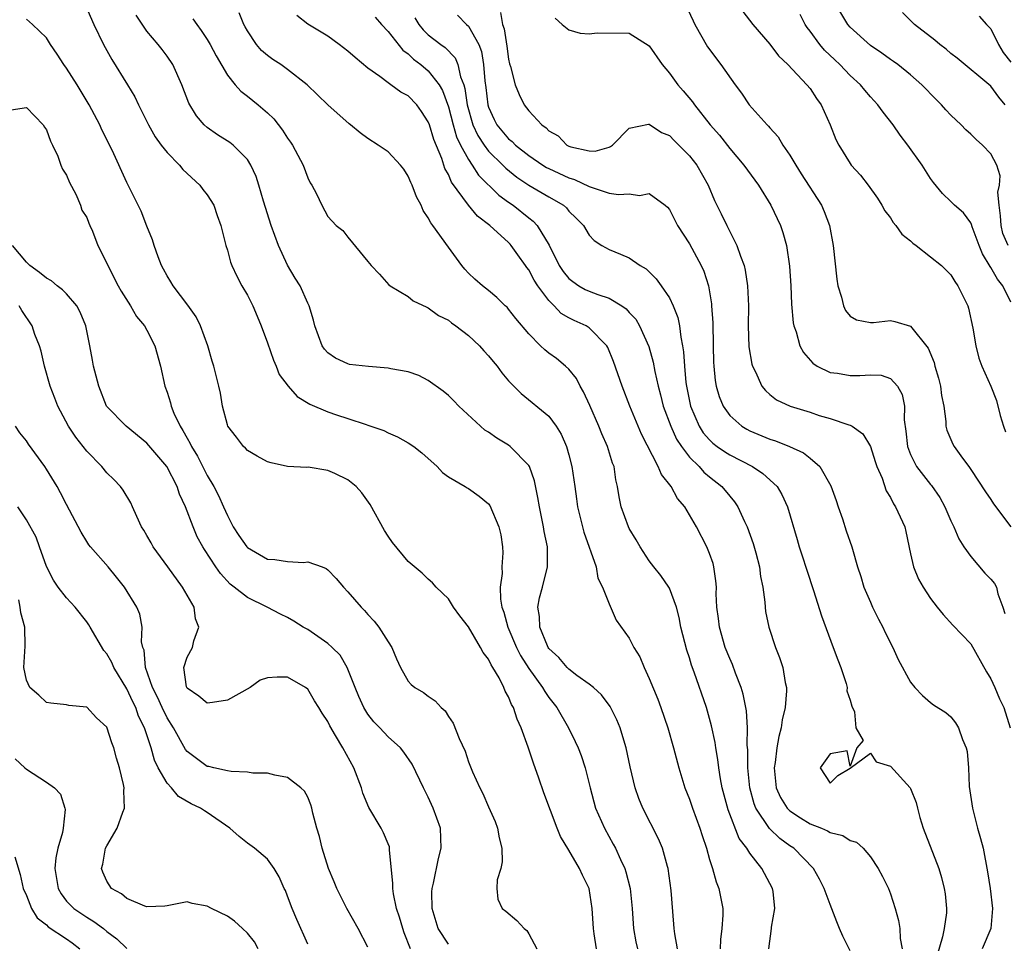
# Model space of a CAD drawing. Units: inches. Extents: x 2514000 to 2516541, y 1527000 to 1530000.
# Drawn here: x 2515288 to 2515386, y 1527472 to 1527563 of the extents above; entities that cross this region are included whole.
import ezdxf

# ---------------------------------------------------------------- set-up
doc = ezdxf.new("R2010")
doc.units = ezdxf.units.IN
doc.header["$MEASUREMENT"] = 0
doc.layers.add('LD25141527_2ft', color=40, linetype='Continuous')

msp = doc.modelspace()

# ---------------------------------------------------------------- linework, layer by layer
at = {"layer": 'LD25141527_2ft'}
for points, elevation in [([(2515294.875, 1527564.875), (2515295.723, 1527563), (2515296.667, 1527561), (2515297.508, 1527559.508), (2515299.056, 1527557), (2515299.784, 1527555.784), (2515300.145, 1527555), (2515301.141, 1527553), (2515301.82, 1527551.82), (2515302.413, 1527551), (2515303, 1527550.242), (2515304.223, 1527549), (2515304.568, 1527548.568), (2515306.265, 1527547), (2515306.571, 1527546.571), (2515307, 1527546.028), (2515307.643, 1527545), (2515307.985, 1527543.985), (2515308.366, 1527543), (2515308.854, 1527541), (2515309, 1527540.539), (2515309.325, 1527539.325), (2515309.451, 1527539), (2515309.95, 1527537.95), (2515310.438, 1527537), (2515311, 1527536.053), (2515311.523, 1527535), (2515311.977, 1527533.977), (2515312.373, 1527533), (2515313, 1527531.318), (2515313.581, 1527529.581), (2515313.849, 1527529), (2515314.171, 1527528.171), (2515315.062, 1527527), (2515315.959, 1527525.959), (2515317.215, 1527525.215), (2515319, 1527524.432), (2515319.865, 1527524.134), (2515321, 1527523.787), (2515322.83, 1527523.17), (2515323, 1527523.13), (2515324.575, 1527522.575), (2515325, 1527522.358), (2515325.953, 1527521.953), (2515327, 1527521.369), (2515327.556, 1527521), (2515328.359, 1527520.359), (2515329.901, 1527519), (2515330.406, 1527518.406), (2515331, 1527517.962), (2515332.658, 1527517), (2515332.866, 1527516.866), (2515333, 1527516.807), (2515334.051, 1527516.05), (2515335, 1527515.286), (2515335.121, 1527515.121), (2515336.015, 1527513), (2515336.209, 1527512.209), (2515336.401, 1527511), (2515336.423, 1527510.423), (2515336.323, 1527509), (2515336.342, 1527508.341), (2515336.158, 1527507), (2515336.196, 1527505.805), (2515336.335, 1527505), (2515336.513, 1527504.513), (2515336.934, 1527503), (2515337.787, 1527501), (2515338.185, 1527500.185), (2515339, 1527498.909), (2515340.377, 1527497), (2515340.592, 1527496.592), (2515341, 1527496.022), (2515341.808, 1527495), (2515342.95, 1527493), (2515343.624, 1527491.624), (2515343.908, 1527491), (2515344.222, 1527490.222), (2515344.611, 1527489), (2515345.1, 1527487), (2515345.658, 1527485), (2515346.534, 1527483), (2515347.417, 1527481.417), (2515347.624, 1527481), (2515348.134, 1527479.866), (2515348.553, 1527479), (2515348.665, 1527478.665), (2515349.094, 1527477), (2515349.284, 1527475), (2515349.422, 1527473), (2515349.673, 1527471.673), (2515349.813, 1527471)], 7792), ([(2515354.591, 1527565), (2515355.357, 1527563.357), (2515355.54, 1527563), (2515356.789, 1527560.789), (2515358.103, 1527559), (2515359.539, 1527557), (2515360.166, 1527556.166), (2515360.933, 1527555), (2515362.726, 1527553), (2515362.864, 1527552.864), (2515363, 1527552.696), (2515363.82, 1527551.82), (2515364.301, 1527551), (2515365, 1527549.974), (2515365.569, 1527549), (2515366.119, 1527548.12), (2515368.123, 1527545), (2515368.398, 1527544.398), (2515368.931, 1527543), (2515369.312, 1527541), (2515369.659, 1527537.659), (2515369.775, 1527537), (2515370.135, 1527535.865), (2515370.332, 1527535), (2515370.539, 1527534.539), (2515371, 1527533.965), (2515371.614, 1527533.614), (2515373, 1527533.327), (2515373.329, 1527533.329), (2515375, 1527533.522), (2515375.432, 1527533.433), (2515377, 1527532.957), (2515378.765, 1527530.765), (2515379.34, 1527529.34), (2515379.414, 1527529), (2515379.78, 1527527.78), (2515379.987, 1527527), (2515380.082, 1527526.082), (2515380.304, 1527525), (2515380.523, 1527523.477), (2515380.517, 1527523), (2515380.615, 1527522.615), (2515381, 1527521.674), (2515381.215, 1527521.215), (2515381.33, 1527521), (2515382.179, 1527519.821), (2515382.802, 1527519), (2515383, 1527518.716), (2515384.478, 1527516.478), (2515385, 1527515.725), (2515385.27, 1527515.27), (2515387, 1527513.004)], 7812), ([(2515360.295, 1527564.295), (2515361.309, 1527563), (2515363, 1527561.053), (2515363.867, 1527559.867), (2515364.793, 1527559), (2515366.695, 1527557), (2515367, 1527556.62), (2515367.63, 1527555.63), (2515368.108, 1527555), (2515369.006, 1527553), (2515369.562, 1527551.562), (2515369.85, 1527551), (2515371, 1527549.146), (2515371.107, 1527549), (2515372.013, 1527548.013), (2515372.781, 1527547), (2515373.702, 1527545.702), (2515374.159, 1527545), (2515374.452, 1527544.452), (2515375, 1527543.744), (2515375.288, 1527543.288), (2515375.534, 1527543), (2515376.13, 1527542.13), (2515377, 1527541.457), (2515377.231, 1527541.23), (2515377.555, 1527541), (2515379, 1527539.887), (2515380.089, 1527539), (2515381, 1527538.085), (2515381.414, 1527537.414), (2515381.707, 1527537), (2515382.698, 1527535), (2515382.774, 1527534.773), (2515383.214, 1527532.786), (2515383.485, 1527531), (2515383.794, 1527529.793), (2515384.101, 1527529), (2515385, 1527526.993), (2515385.554, 1527525.554), (2515385.919, 1527524.081), (2515386.241, 1527523), (2515386.437, 1527522.437)], 7814), ([(2515386.72, 1527541), (2515386.204, 1527542.205), (2515386.008, 1527543), (2515385.949, 1527543.949), (2515385.822, 1527545), (2515385.705, 1527546.295), (2515385.845, 1527547), (2515385.935, 1527547.935), (2515385.597, 1527549), (2515385, 1527550.107), (2515384.173, 1527551), (2515383.54, 1527551.54), (2515383, 1527552.07), (2515382.51, 1527552.51), (2515382.041, 1527553), (2515381, 1527553.986), (2515380.506, 1527554.506), (2515380.098, 1527555), (2515379.542, 1527555.542), (2515378.136, 1527557), (2515377, 1527557.973), (2515375.737, 1527559), (2515375.316, 1527559.316), (2515375, 1527559.518), (2515374.148, 1527560.148), (2515373, 1527560.913), (2515371, 1527562.715), (2515370.747, 1527563), (2515369.577, 1527565)], 7818), ([(2515345.735, 1527471), (2515345.527, 1527472.473), (2515345.434, 1527473), (2515345.324, 1527475), (2515345.005, 1527477), (2515344.336, 1527478.336), (2515344.038, 1527479), (2515343, 1527480.823), (2515342.158, 1527482.158), (2515341.825, 1527483), (2515340.509, 1527486.509), (2515340.014, 1527487.986), (2515339.461, 1527489.461), (2515338.949, 1527491.05), (2515338.257, 1527493), (2515337.857, 1527493.857), (2515337.491, 1527495), (2515337.297, 1527495.297), (2515337, 1527496.059), (2515336.648, 1527496.648), (2515336.526, 1527497), (2515336.052, 1527497.948), (2515335.428, 1527499), (2515335.256, 1527499.256), (2515335, 1527499.835), (2515334.472, 1527500.472), (2515334.191, 1527501), (2515333, 1527503.055), (2515332.127, 1527504.127), (2515331.51, 1527505), (2515331, 1527505.82), (2515329.783, 1527507), (2515329.43, 1527507.43), (2515329, 1527507.798), (2515328.399, 1527508.399), (2515327, 1527509.544), (2515325.438, 1527511.438), (2515325, 1527512.055), (2515324.64, 1527512.64), (2515323.222, 1527515.222), (2515322.383, 1527516.383), (2515321.827, 1527517), (2515321, 1527517.663), (2515319.7, 1527518.3), (2515319, 1527518.602), (2515317.059, 1527518.941), (2515316.913, 1527518.913), (2515315, 1527519.005), (2515313.368, 1527519.369), (2515313, 1527519.48), (2515311.966, 1527520.034), (2515311, 1527520.589), (2515310.814, 1527520.814), (2515310.608, 1527521), (2515309.912, 1527521.912), (2515309.051, 1527523), (2515309, 1527523.134), (2515308.522, 1527525), (2515308.305, 1527526.305), (2515308.157, 1527527), (2515307.669, 1527529), (2515307.5, 1527529.5), (2515307.047, 1527531), (2515306.321, 1527533), (2515305.885, 1527533.885), (2515305.072, 1527535.072), (2515303.594, 1527537), (2515303.385, 1527537.384), (2515303, 1527537.992), (2515302.657, 1527538.657), (2515302.46, 1527539), (2515302.114, 1527539.886), (2515301.728, 1527541), (2515301.561, 1527541.561), (2515301, 1527542.91), (2515300.417, 1527544.417), (2515299, 1527547.285), (2515297.52, 1527550.48), (2515296.515, 1527552.516), (2515296.302, 1527553), (2515295.258, 1527555), (2515294.044, 1527557), (2515293, 1527558.652), (2515292.74, 1527559), (2515292.051, 1527560.051), (2515291.401, 1527561), (2515291, 1527561.657), (2515289.623, 1527563), (2515289, 1527563.533)], 7790), ([(2515353.817, 1527471), (2515353.533, 1527472.467), (2515353.475, 1527473), (2515353.452, 1527473.452), (2515353.19, 1527476.81), (2515352.877, 1527479), (2515352.811, 1527479.189), (2515352.308, 1527481), (2515351.923, 1527481.923), (2515350.343, 1527485), (2515349.953, 1527485.953), (2515349.576, 1527487), (2515349.101, 1527489.101), (2515348.708, 1527491), (2515348.558, 1527491.442), (2515348.091, 1527493), (2515347.783, 1527493.783), (2515347.098, 1527495.098), (2515346.257, 1527496.257), (2515345.429, 1527497), (2515345, 1527497.347), (2515343.787, 1527498.213), (2515343, 1527498.814), (2515342.816, 1527499), (2515341.987, 1527499.987), (2515341, 1527500.892), (2515340.927, 1527501), (2515340.866, 1527501.134), (2515340.091, 1527503), (2515340.066, 1527504.066), (2515339.907, 1527505), (2515340.062, 1527505.938), (2515340.368, 1527507), (2515340.87, 1527509), (2515340.858, 1527511), (2515340.543, 1527512.543), (2515340.482, 1527513), (2515340.067, 1527515), (2515339.911, 1527515.911), (2515339.565, 1527517.565), (2515339.059, 1527519), (2515339, 1527519.101), (2515337.15, 1527521), (2515337, 1527521.108), (2515335.815, 1527521.815), (2515335, 1527522.404), (2515334.629, 1527522.629), (2515334.199, 1527523), (2515332.054, 1527525), (2515331.541, 1527525.541), (2515331, 1527526.055), (2515330.488, 1527526.488), (2515329, 1527527.551), (2515328.052, 1527528.052), (2515327, 1527528.422), (2515325.272, 1527528.729), (2515325, 1527528.8), (2515323.061, 1527528.939), (2515321.16, 1527529.16), (2515321, 1527529.214), (2515319.772, 1527529.772), (2515319, 1527530.326), (2515318.687, 1527530.687), (2515318.446, 1527531), (2515317.711, 1527533), (2515317.571, 1527533.571), (2515317.146, 1527535), (2515317, 1527535.264), (2515316.245, 1527537), (2515315.74, 1527537.741), (2515315, 1527539.025), (2515314.077, 1527541), (2515313.351, 1527543), (2515312.604, 1527545.396), (2515312.146, 1527547), (2515311.87, 1527547.87), (2515311.351, 1527549), (2515311, 1527549.555), (2515309.564, 1527551), (2515309.241, 1527551.241), (2515308.024, 1527552.024), (2515307, 1527552.737), (2515306.709, 1527553), (2515305.916, 1527553.916), (2515305.158, 1527555.157), (2515304.457, 1527557), (2515303.566, 1527559), (2515303, 1527559.855), (2515302.509, 1527560.509), (2515302.125, 1527561), (2515301, 1527562.332), (2515299.941, 1527563.941)], 7794), ([(2515305.558, 1527563.559), (2515305.95, 1527563), (2515306.411, 1527562.412), (2515307, 1527561.495), (2515307.296, 1527561), (2515307.876, 1527559.876), (2515309, 1527557.968), (2515309.786, 1527557), (2515310.349, 1527556.349), (2515311, 1527555.858), (2515312.065, 1527555), (2515313, 1527554.213), (2515313.62, 1527553.62), (2515314.482, 1527552.482), (2515315, 1527551.668), (2515315.286, 1527551.287), (2515315.472, 1527551), (2515316.535, 1527549), (2515317, 1527547.742), (2515317.251, 1527547.251), (2515317.42, 1527547), (2515317.869, 1527546.131), (2515318.405, 1527545), (2515319, 1527543.879), (2515319.839, 1527543), (2515320.493, 1527542.493), (2515321, 1527541.814), (2515323, 1527539.414), (2515323.32, 1527539), (2515324.158, 1527538.159), (2515325.086, 1527537.086), (2515325.206, 1527537), (2515327, 1527535.913), (2515327.483, 1527535.483), (2515328.844, 1527534.844), (2515329, 1527534.806), (2515330.029, 1527534.029), (2515331, 1527533.552), (2515331.311, 1527533.311), (2515331.757, 1527533), (2515333, 1527532.028), (2515334.113, 1527531), (2515334.523, 1527530.522), (2515335, 1527530.015), (2515335.449, 1527529.449), (2515335.844, 1527529), (2515336.325, 1527528.325), (2515337, 1527527.542), (2515337.527, 1527527), (2515338.258, 1527526.258), (2515341, 1527524.012), (2515341.738, 1527523), (2515342.231, 1527522.231), (2515342.774, 1527521), (2515343, 1527520.178), (2515343.297, 1527519), (2515343.571, 1527517), (2515343.767, 1527515.767), (2515343.857, 1527515), (2515344.475, 1527512.475), (2515345.698, 1527509), (2515345.869, 1527507.87), (2515346.329, 1527507), (2515347, 1527505.327), (2515347.716, 1527503.716), (2515349, 1527501.922), (2515349.474, 1527501), (2515350.046, 1527500.046), (2515350.474, 1527499), (2515351, 1527497.902), (2515351.837, 1527495.837), (2515352.152, 1527495), (2515352.842, 1527493), (2515353.409, 1527491), (2515353.926, 1527489), (2515354.55, 1527487), (2515355, 1527485.892), (2515355.297, 1527485), (2515356.031, 1527483), (2515356.258, 1527482.258), (2515356.692, 1527481), (2515357, 1527479.884), (2515357.277, 1527479), (2515357.644, 1527477.644), (2515357.923, 1527477), (2515358.333, 1527475), (2515358.334, 1527474.334), (2515358.211, 1527473), (2515358.073, 1527471.927), (2515358.058, 1527471)], 7796), ([(2515362.899, 1527471), (2515363.16, 1527473), (2515363.162, 1527473.162), (2515363.5, 1527475), (2515363.316, 1527476.684), (2515363.262, 1527477), (2515362.209, 1527479), (2515361, 1527480.509), (2515360.691, 1527481), (2515359.956, 1527481.955), (2515358.839, 1527484.839), (2515358.267, 1527487), (2515358.089, 1527487.91), (2515357.908, 1527489), (2515357.819, 1527489.819), (2515357.605, 1527491), (2515357.542, 1527491.542), (2515357.197, 1527493.197), (2515357, 1527493.927), (2515356.683, 1527495), (2515355.471, 1527498.529), (2515355.212, 1527499.212), (2515355, 1527499.942), (2515354.729, 1527500.729), (2515354.151, 1527503), (2515353.977, 1527503.977), (2515353.699, 1527505), (2515353, 1527506.881), (2515352.933, 1527507), (2515352.136, 1527508.136), (2515351.456, 1527509), (2515351, 1527509.622), (2515350.086, 1527511), (2515349.7, 1527511.7), (2515349, 1527512.824), (2515348.913, 1527513), (2515348.214, 1527515), (2515347.984, 1527515.984), (2515347.848, 1527517), (2515347.673, 1527517.672), (2515347.486, 1527519), (2515347.348, 1527519.348), (2515346.83, 1527521), (2515346.265, 1527522.265), (2515345.979, 1527523), (2515345.072, 1527525.072), (2515344.447, 1527526.447), (2515344.112, 1527527), (2515343.745, 1527527.746), (2515343, 1527528.683), (2515342.674, 1527529), (2515341.76, 1527529.76), (2515341, 1527530.297), (2515340.599, 1527530.6), (2515340.184, 1527531), (2515339, 1527532.198), (2515337.724, 1527533.724), (2515337, 1527534.675), (2515336.846, 1527534.846), (2515336.662, 1527535), (2515335.821, 1527535.821), (2515335, 1527536.535), (2515334.394, 1527537), (2515333.646, 1527537.646), (2515333, 1527538.25), (2515332.644, 1527538.644), (2515332.352, 1527539), (2515331, 1527540.82), (2515329.454, 1527543), (2515329.25, 1527543.25), (2515329, 1527543.751), (2515328.494, 1527544.494), (2515328.279, 1527545), (2515327.832, 1527545.832), (2515327.395, 1527547), (2515327.268, 1527547.268), (2515327, 1527547.915), (2515326.583, 1527548.582), (2515326.24, 1527549), (2515325, 1527550.322), (2515324.01, 1527551), (2515323, 1527551.66), (2515322.215, 1527552.215), (2515321.269, 1527553), (2515321.111, 1527553.111), (2515319.004, 1527555.004), (2515316.943, 1527557), (2515315, 1527558.51), (2515314.325, 1527559), (2515313.529, 1527559.529), (2515313, 1527559.914), (2515312.415, 1527560.415), (2515311.918, 1527561), (2515311, 1527562.354), (2515310.77, 1527562.77), (2515310.643, 1527563), (2515310.164, 1527564.164)], 7798), ([(2515371, 1527470.791), (2515370.256, 1527472.256), (2515369.935, 1527473), (2515369.662, 1527473.662), (2515369, 1527475.387), (2515368.407, 1527477), (2515367.94, 1527477.94), (2515367.359, 1527479), (2515365.387, 1527481), (2515365, 1527481.254), (2515363.988, 1527481.988), (2515362.97, 1527482.97), (2515361.598, 1527485), (2515361.423, 1527485.423), (2515360.998, 1527487), (2515360.79, 1527489), (2515360.79, 1527490.79), (2515360.743, 1527491.257), (2515360.778, 1527493), (2515360.674, 1527494.674), (2515360.336, 1527496.336), (2515360.129, 1527497), (2515359.588, 1527498.413), (2515359.282, 1527499.282), (2515359, 1527499.896), (2515358.567, 1527501), (2515357.971, 1527503), (2515357.877, 1527503.877), (2515357.731, 1527505), (2515357.67, 1527506.33), (2515357.674, 1527507), (2515357.634, 1527507.634), (2515357.426, 1527509), (2515357.34, 1527509.34), (2515357, 1527510.354), (2515356.74, 1527511), (2515355.689, 1527513), (2515355, 1527514.202), (2515354.522, 1527515), (2515353.813, 1527515.813), (2515353.169, 1527517), (2515352.198, 1527518.199), (2515351.88, 1527519), (2515350.225, 1527522.225), (2515349.049, 1527525), (2515348.282, 1527527), (2515347.436, 1527529.436), (2515346.858, 1527530.858), (2515346.765, 1527531), (2515345, 1527532.812), (2515344.703, 1527533), (2515343.524, 1527533.524), (2515343, 1527533.799), (2515342.243, 1527534.243), (2515341.531, 1527535), (2515341, 1527535.519), (2515339.906, 1527537), (2515339.542, 1527537.542), (2515339, 1527538.562), (2515338.804, 1527538.804), (2515338.682, 1527539), (2515337.916, 1527540.084), (2515337.266, 1527541), (2515337.144, 1527541.144), (2515337, 1527541.294), (2515335.137, 1527543), (2515333.915, 1527543.915), (2515333, 1527545.024), (2515331.307, 1527547.307), (2515331, 1527548.065), (2515330.661, 1527548.661), (2515330.335, 1527549.665), (2515329.537, 1527551.537), (2515329.113, 1527553), (2515329, 1527553.314), (2515328.324, 1527554.325), (2515327.847, 1527555), (2515327, 1527555.883), (2515326.261, 1527556.262), (2515325.28, 1527557), (2515325, 1527557.188), (2515324.188, 1527557.812), (2515323, 1527558.663), (2515321.707, 1527559.707), (2515321, 1527560.338), (2515320.145, 1527561), (2515319, 1527561.823), (2515317.024, 1527563.023), (2515315.906, 1527563.906)], 7800), ([(2515323.72, 1527563.72), (2515324.33, 1527563), (2515325, 1527562.301), (2515326.455, 1527560.456), (2515327, 1527560.066), (2515327.543, 1527559.542), (2515328.274, 1527559), (2515329, 1527558.396), (2515330.083, 1527557), (2515330.423, 1527556.422), (2515331, 1527554.795), (2515331.473, 1527553), (2515331.822, 1527551.822), (2515332.221, 1527551), (2515333, 1527549.553), (2515333.382, 1527549), (2515334.012, 1527548.012), (2515336.023, 1527546.023), (2515337, 1527545.302), (2515337.437, 1527545), (2515339, 1527543.753), (2515339.436, 1527543.436), (2515339.848, 1527543), (2515341.023, 1527541.023), (2515342.028, 1527539), (2515342.419, 1527538.419), (2515343, 1527537.71), (2515343.403, 1527537.403), (2515343.992, 1527537), (2515344.631, 1527536.631), (2515345, 1527536.462), (2515345.892, 1527536.108), (2515347, 1527535.744), (2515348.252, 1527535), (2515348.698, 1527534.698), (2515349, 1527534.342), (2515349.651, 1527533.651), (2515350.036, 1527533), (2515350.959, 1527530.959), (2515351.395, 1527529.395), (2515351.553, 1527528.447), (2515351.874, 1527527), (2515352.118, 1527526.118), (2515352.387, 1527525), (2515353.133, 1527523), (2515353.717, 1527521.717), (2515354.195, 1527521), (2515355, 1527519.937), (2515355.948, 1527519), (2515356.434, 1527518.434), (2515357, 1527517.964), (2515358.223, 1527517), (2515359, 1527516.048), (2515359.486, 1527515.486), (2515359.801, 1527515), (2515360.461, 1527513.54), (2515360.725, 1527513), (2515361.322, 1527511.322), (2515361.588, 1527510.412), (2515361.953, 1527509), (2515362.06, 1527508.06), (2515362.306, 1527507), (2515362.498, 1527505.502), (2515362.518, 1527505), (2515362.581, 1527504.581), (2515362.885, 1527503), (2515363.57, 1527501), (2515363.975, 1527499.975), (2515364.288, 1527499), (2515364.516, 1527497.484), (2515364.639, 1527497), (2515364.665, 1527496.665), (2515364.524, 1527495), (2515364.21, 1527493.791), (2515364.133, 1527493), (2515363.877, 1527492.123), (2515363.693, 1527491), (2515363.521, 1527489.521), (2515363.429, 1527489), (2515363.629, 1527487), (2515364.05, 1527486.05), (2515364.714, 1527485), (2515365, 1527484.716), (2515366.033, 1527484.033), (2515367, 1527483.442), (2515368.124, 1527483), (2515368.74, 1527482.74), (2515369, 1527482.577), (2515370.273, 1527482.273), (2515371, 1527481.778), (2515371.622, 1527481.622), (2515372.282, 1527481), (2515373, 1527480.148), (2515373.767, 1527479), (2515374.199, 1527478.199), (2515374.792, 1527477), (2515375, 1527476.46), (2515375.478, 1527475), (2515375.814, 1527473.814), (2515375.936, 1527473), (2515375.97, 1527472.03), (2515376.182, 1527471)], 7802), ([(2515327.653, 1527563.653), (2515328.062, 1527563), (2515328.478, 1527562.478), (2515329, 1527561.98), (2515330.252, 1527561), (2515330.692, 1527560.692), (2515331.676, 1527559.676), (2515331.944, 1527559), (2515332.205, 1527557.795), (2515332.524, 1527557), (2515332.636, 1527556.636), (2515332.871, 1527555), (2515333.45, 1527553), (2515333.943, 1527551.943), (2515334.548, 1527551), (2515335, 1527550.39), (2515336.421, 1527549), (2515336.703, 1527548.703), (2515337.813, 1527547.813), (2515339.009, 1527547.009), (2515341, 1527545.829), (2515342.444, 1527545), (2515342.745, 1527544.745), (2515343, 1527544.423), (2515343.726, 1527543.727), (2515344.435, 1527543), (2515345, 1527542.042), (2515345.509, 1527541.509), (2515346.284, 1527541), (2515347, 1527540.586), (2515348.136, 1527540.137), (2515349, 1527539.756), (2515350.089, 1527539), (2515350.674, 1527538.674), (2515351.694, 1527537.694), (2515352.188, 1527537), (2515353, 1527535.804), (2515353.38, 1527535), (2515353.845, 1527533.845), (2515354.006, 1527533), (2515354.13, 1527531.87), (2515354.32, 1527531), (2515354.411, 1527530.411), (2515354.493, 1527529), (2515354.65, 1527527.35), (2515354.699, 1527527), (2515355.093, 1527525), (2515355.953, 1527523), (2515356.368, 1527522.368), (2515357, 1527521.642), (2515357.334, 1527521.334), (2515357.77, 1527521), (2515358.486, 1527520.486), (2515359, 1527520.162), (2515361.272, 1527519), (2515362.311, 1527518.311), (2515363.713, 1527517), (2515364.2, 1527516.2), (2515364.765, 1527515), (2515365.728, 1527511.728), (2515365.921, 1527511), (2515366.195, 1527510.195), (2515366.668, 1527508.668), (2515367.348, 1527506.652), (2515368.124, 1527504.124), (2515369.312, 1527501), (2515369.76, 1527499.76), (2515370.055, 1527499), (2515370.587, 1527497.414), (2515370.688, 1527497), (2515370.674, 1527496.674), (2515371, 1527495.746), (2515371.143, 1527495.143), (2515371.411, 1527494.589), (2515371.561, 1527493), (2515372.285, 1527491.715), (2515371.65, 1527491), (2515371, 1527489.155), (2515370.682, 1527490.682), (2515369, 1527490.41), (2515368.001, 1527489), (2515369, 1527487.466), (2515369.764, 1527488.236), (2515371, 1527488.981), (2515373, 1527490.479), (2515373.588, 1527489.588), (2515375, 1527489.173), (2515376.969, 1527487), (2515377, 1527486.95), (2515377.547, 1527485.547), (2515377.679, 1527485), (2515377.939, 1527484.061), (2515378.259, 1527483), (2515379.807, 1527479), (2515380.092, 1527478.092), (2515380.353, 1527477), (2515380.448, 1527476.448), (2515380.579, 1527475), (2515380.566, 1527474.567), (2515380.342, 1527473), (2515380.192, 1527472.192), (2515379.65, 1527470.35)], 7804), ([(2515331.916, 1527563.916), (2515332.806, 1527563), (2515333, 1527562.821), (2515334.02, 1527561), (2515334.294, 1527560.294), (2515334.495, 1527559), (2515334.614, 1527557.386), (2515334.721, 1527556.721), (2515334.923, 1527555), (2515335, 1527554.758), (2515335.556, 1527553.556), (2515335.835, 1527553), (2515337, 1527551.61), (2515337.344, 1527551.344), (2515337.672, 1527551), (2515339, 1527549.965), (2515340.412, 1527549), (2515340.774, 1527548.774), (2515341, 1527548.654), (2515343, 1527547.728), (2515343.566, 1527547.566), (2515345, 1527546.88), (2515345.202, 1527546.797), (2515347, 1527546.223), (2515347.937, 1527546.063), (2515349, 1527546.145), (2515350.01, 1527545.989), (2515351, 1527546.191), (2515352.583, 1527545), (2515352.812, 1527544.812), (2515353, 1527544.57), (2515353.814, 1527543), (2515355, 1527541.155), (2515356.174, 1527539), (2515356.428, 1527538.428), (2515356.887, 1527537), (2515357.187, 1527535.187), (2515357.201, 1527535), (2515357.311, 1527533.311), (2515357.341, 1527531), (2515357.387, 1527529.387), (2515357.41, 1527529), (2515357.568, 1527527.568), (2515357.67, 1527527), (2515357.96, 1527525.96), (2515358.343, 1527525), (2515359, 1527524.073), (2515360.201, 1527523), (2515360.703, 1527522.703), (2515361, 1527522.547), (2515363, 1527521.717), (2515363.559, 1527521.559), (2515364.952, 1527521), (2515366.351, 1527520.351), (2515367, 1527519.828), (2515367.981, 1527519), (2515369.082, 1527517.082), (2515369.601, 1527515.601), (2515369.782, 1527515), (2515370.222, 1527513.778), (2515370.605, 1527512.605), (2515371.167, 1527511), (2515371.217, 1527510.783), (2515371.728, 1527509), (2515372.042, 1527508.042), (2515372.348, 1527507), (2515373, 1527505.485), (2515373.226, 1527505), (2515373.808, 1527503.808), (2515374.259, 1527503), (2515374.485, 1527502.485), (2515375.23, 1527501), (2515375.776, 1527499.776), (2515377, 1527497.526), (2515377.442, 1527497), (2515378.2, 1527496.2), (2515379, 1527495.499), (2515379.288, 1527495.288), (2515380.511, 1527494.511), (2515381, 1527494.098), (2515381.475, 1527493.475), (2515381.785, 1527493), (2515382.187, 1527491.813), (2515382.54, 1527491), (2515382.637, 1527490.637), (2515382.754, 1527489), (2515382.853, 1527487.147), (2515383.162, 1527485), (2515383.678, 1527483), (2515383.976, 1527481.976), (2515384.222, 1527481), (2515384.668, 1527478.668), (2515384.927, 1527477), (2515385.172, 1527475), (2515384.99, 1527473), (2515384.147, 1527471)], 7806), ([(2515336.187, 1527564.187), (2515336.39, 1527563), (2515336.555, 1527562.555), (2515336.825, 1527560.825), (2515337, 1527559.542), (2515337.094, 1527559.094), (2515337.189, 1527558.811), (2515337.664, 1527557), (2515338.044, 1527556.044), (2515338.559, 1527555), (2515339, 1527554.413), (2515340.296, 1527553), (2515340.722, 1527552.722), (2515341, 1527552.409), (2515341.922, 1527551.922), (2515342.783, 1527551), (2515343, 1527550.889), (2515343.176, 1527550.824), (2515345, 1527550.411), (2515345.615, 1527550.385), (2515347, 1527550.78), (2515347.15, 1527550.85), (2515347.342, 1527551), (2515349, 1527552.688), (2515350.923, 1527553.077), (2515351, 1527553.061), (2515352.23, 1527552.23), (2515353, 1527551.933), (2515353.46, 1527551.46), (2515353.942, 1527551), (2515355, 1527549.916), (2515355.722, 1527549), (2515356.866, 1527547), (2515357.494, 1527545.494), (2515358.166, 1527544.166), (2515358.714, 1527543), (2515359.723, 1527541), (2515360.068, 1527539.933), (2515360.442, 1527539), (2515360.554, 1527538.554), (2515360.785, 1527537), (2515360.858, 1527535), (2515360.841, 1527533), (2515360.917, 1527530.917), (2515361.203, 1527529.203), (2515361.267, 1527529), (2515361.561, 1527528.439), (2515362.209, 1527527), (2515362.554, 1527526.555), (2515363, 1527526.165), (2515363.651, 1527525.651), (2515365.005, 1527525.005), (2515367, 1527524.404), (2515367.91, 1527524.09), (2515369, 1527523.781), (2515370.868, 1527523.132), (2515371, 1527523.106), (2515371.185, 1527523), (2515372.261, 1527522.261), (2515373, 1527520.988), (2515373.483, 1527519.482), (2515373.653, 1527519), (2515374.176, 1527517.824), (2515374.589, 1527516.589), (2515375, 1527515.916), (2515375.294, 1527515.294), (2515375.52, 1527515), (2515376.42, 1527513), (2515376.538, 1527512.538), (2515377, 1527510.297), (2515377.295, 1527509), (2515377.796, 1527507.796), (2515378.253, 1527507), (2515379, 1527505.85), (2515379.66, 1527505), (2515380.261, 1527504.261), (2515381.205, 1527503.205), (2515383, 1527501.34), (2515384.578, 1527498.578), (2515385, 1527497.878), (2515385.405, 1527497), (2515385.871, 1527495.871), (2515386.287, 1527495), (2515386.931, 1527493)], 7808), ([(2515341.637, 1527563.637), (2515342.313, 1527563), (2515343, 1527562.459), (2515344.118, 1527562.118), (2515345, 1527562.067), (2515345.819, 1527562.182), (2515349, 1527562.127), (2515351, 1527560.885), (2515352.288, 1527559), (2515353, 1527558.156), (2515353.843, 1527557), (2515354.384, 1527556.384), (2515355.286, 1527555.286), (2515355.484, 1527555), (2515357.073, 1527553), (2515357.98, 1527551.979), (2515359, 1527550.653), (2515360.394, 1527549), (2515361.852, 1527547), (2515363.098, 1527545), (2515364.054, 1527543), (2515364.294, 1527542.294), (2515364.657, 1527541), (2515364.949, 1527538.949), (2515365.076, 1527537), (2515365.149, 1527535.149), (2515365.309, 1527533.309), (2515365.37, 1527533), (2515365.601, 1527532.399), (2515365.997, 1527531), (2515366.338, 1527530.338), (2515367.278, 1527529.278), (2515367.708, 1527529), (2515369, 1527528.356), (2515369.717, 1527528.282), (2515371, 1527528.042), (2515371.946, 1527528.054), (2515373, 1527528.127), (2515374.087, 1527528.087), (2515375, 1527527.765), (2515375.718, 1527527), (2515376.181, 1527526.181), (2515376.386, 1527525), (2515376.359, 1527523.641), (2515376.529, 1527522.529), (2515376.69, 1527521), (2515377, 1527520.202), (2515377.609, 1527519), (2515379, 1527517.195), (2515379.096, 1527517.096), (2515379.901, 1527515.901), (2515380.406, 1527515), (2515381, 1527513.606), (2515381.294, 1527513), (2515381.81, 1527511.81), (2515382.315, 1527511), (2515383, 1527510.032), (2515384.396, 1527508.396), (2515385, 1527507.778), (2515385.361, 1527507.361), (2515385.541, 1527507), (2515385.681, 1527506.319), (2515386.2, 1527505), (2515386.382, 1527504.381)], 7810), ([(2515387, 1527535.371), (2515386.195, 1527537), (2515385.648, 1527537.647), (2515385, 1527538.805), (2515384.919, 1527538.919), (2515384.178, 1527540.178), (2515383.835, 1527541), (2515383.136, 1527542.864), (2515383.076, 1527543.076), (2515383, 1527543.243), (2515382.26, 1527544.26), (2515381.381, 1527545), (2515381, 1527545.39), (2515380.178, 1527546.178), (2515379.278, 1527547.278), (2515379, 1527547.67), (2515378.166, 1527549), (2515376.722, 1527551), (2515375.983, 1527551.982), (2515375.257, 1527553), (2515374.261, 1527554.261), (2515373.738, 1527555), (2515373, 1527555.795), (2515372.444, 1527556.444), (2515372.006, 1527557), (2515371, 1527557.933), (2515369.978, 1527559), (2515369.468, 1527559.468), (2515368.453, 1527560.453), (2515367.986, 1527561), (2515367, 1527562.33), (2515366.705, 1527562.705), (2515366.521, 1527563), (2515366.002, 1527564.001)], 7816), ([(2515386.429, 1527555), (2515385.774, 1527555.774), (2515385, 1527556.867), (2515381.635, 1527559.635), (2515381, 1527560.125), (2515380.533, 1527560.533), (2515379.917, 1527561), (2515379.433, 1527561.434), (2515377.409, 1527563), (2515376.188, 1527564.188)], 7820), ([(2515383.837, 1527563.837), (2515384.569, 1527563), (2515385, 1527562.559), (2515385.771, 1527561), (2515386.212, 1527560.212), (2515387, 1527559.232)], 7822), ([(2515287.494, 1527554.506), (2515289, 1527554.724), (2515290.685, 1527553), (2515290.792, 1527552.792), (2515291, 1527552.496), (2515291.389, 1527551.389), (2515291.602, 1527551), (2515292.123, 1527549.877), (2515292.441, 1527549), (2515292.602, 1527548.602), (2515293, 1527547.997), (2515293.281, 1527547.281), (2515293.907, 1527546.093), (2515294.396, 1527545), (2515294.518, 1527544.519), (2515295, 1527543.78), (2515295.211, 1527543.211), (2515295.323, 1527543), (2515295.566, 1527542.434), (2515296.103, 1527541), (2515297, 1527539.253), (2515297.097, 1527539), (2515298.13, 1527537), (2515298.439, 1527536.439), (2515299.347, 1527535), (2515299.947, 1527533.947), (2515300.741, 1527533), (2515301, 1527532.558), (2515301.793, 1527531), (2515302.345, 1527529), (2515302.788, 1527527), (2515303, 1527526.39), (2515303.326, 1527525.326), (2515303.399, 1527525), (2515303.681, 1527524.319), (2515304.302, 1527523), (2515304.586, 1527522.586), (2515305, 1527521.806), (2515305.302, 1527521.302), (2515305.425, 1527521), (2515306.025, 1527520.024), (2515307, 1527518.089), (2515307.653, 1527517), (2515308.129, 1527516.129), (2515308.609, 1527515), (2515309, 1527514.139), (2515309.589, 1527513), (2515310.128, 1527512.128), (2515310.932, 1527511), (2515311, 1527510.927), (2515313, 1527509.785), (2515313.737, 1527509.737), (2515315, 1527509.539), (2515316.569, 1527509.432), (2515317, 1527509.526), (2515318.448, 1527509), (2515318.84, 1527508.839), (2515319, 1527508.702), (2515319.848, 1527507.848), (2515320.555, 1527507), (2515321, 1527506.538), (2515322.309, 1527505), (2515322.663, 1527504.663), (2515323, 1527504.278), (2515323.617, 1527503.617), (2515324.094, 1527503), (2515325, 1527501.56), (2515325.384, 1527501), (2515325.84, 1527499.84), (2515326.244, 1527499), (2515327, 1527497.646), (2515327.3, 1527497.299), (2515327.672, 1527497), (2515328.513, 1527496.513), (2515329, 1527496.145), (2515329.684, 1527495.684), (2515330.289, 1527495), (2515330.683, 1527494.683), (2515331, 1527494.131), (2515331.464, 1527493.464), (2515332.085, 1527491.915), (2515332.663, 1527490.663), (2515333, 1527489.617), (2515333.409, 1527488.591), (2515334.12, 1527487), (2515334.446, 1527486.446), (2515335, 1527485.119), (2515335.649, 1527483.649), (2515335.881, 1527483), (2515336.05, 1527482.05), (2515336.305, 1527481), (2515336.338, 1527479.662), (2515336.212, 1527479), (2515335.865, 1527477.865), (2515335.836, 1527477), (2515335.917, 1527475.917), (2515336.367, 1527475), (2515336.728, 1527474.728), (2515337.811, 1527473.811), (2515338.538, 1527473), (2515338.802, 1527472.802), (2515339, 1527472.482), (2515339.821, 1527471)], 7788), ([(2515331, 1527471.438), (2515330, 1527473), (2515329.372, 1527475), (2515329.353, 1527476.647), (2515329.374, 1527477), (2515329.516, 1527477.516), (2515330.012, 1527479.988), (2515330.283, 1527481), (2515330.21, 1527483), (2515329.501, 1527485), (2515329, 1527486.082), (2515328.518, 1527487), (2515327.383, 1527489.383), (2515326.569, 1527490.569), (2515326.237, 1527491), (2515325, 1527492.085), (2515324.163, 1527493), (2515323.595, 1527493.595), (2515323, 1527494.334), (2515322.584, 1527495), (2515322.096, 1527496.096), (2515321.714, 1527497), (2515320.942, 1527499), (2515320.22, 1527500.22), (2515319.431, 1527501), (2515319, 1527501.394), (2515317, 1527502.761), (2515316.559, 1527503), (2515315.611, 1527503.61), (2515315, 1527503.959), (2515314.301, 1527504.3), (2515312.955, 1527505), (2515311, 1527505.948), (2515309.687, 1527507), (2515309.285, 1527507.286), (2515308.335, 1527508.335), (2515307.867, 1527509), (2515306.739, 1527510.739), (2515306.577, 1527511), (2515306.011, 1527512.01), (2515305.598, 1527513), (2515304.844, 1527515), (2515304.236, 1527516.236), (2515304.006, 1527517), (2515302.966, 1527519), (2515301, 1527521.309), (2515298.938, 1527523), (2515296.973, 1527525), (2515296.2, 1527527), (2515295.695, 1527529), (2515295.571, 1527529.571), (2515295.314, 1527531), (2515294.905, 1527533), (2515294.364, 1527534.364), (2515294.032, 1527535), (2515293, 1527536.184), (2515292.597, 1527536.597), (2515292.068, 1527537), (2515291.49, 1527537.49), (2515291, 1527537.732), (2515290.307, 1527538.308), (2515289.347, 1527539), (2515289, 1527539.334), (2515287.627, 1527541)], 7786), ([(2515327.215, 1527471), (2515326.591, 1527472.591), (2515326.457, 1527473), (2515326.127, 1527474.127), (2515325.838, 1527475), (2515325.529, 1527476.471), (2515325.464, 1527477), (2515325.488, 1527477.488), (2515325.141, 1527480.859), (2515325.15, 1527481), (2515325.126, 1527481.126), (2515325, 1527481.444), (2515324.531, 1527482.531), (2515324.313, 1527483), (2515323.073, 1527485.073), (2515322.488, 1527486.488), (2515322.34, 1527487), (2515321.577, 1527489), (2515320.484, 1527491), (2515319.778, 1527492.222), (2515319.185, 1527493.185), (2515319, 1527493.606), (2515318.434, 1527494.434), (2515318.118, 1527495), (2515317.681, 1527495.681), (2515317, 1527496.821), (2515316.779, 1527497), (2515315, 1527498.02), (2515313.961, 1527498.039), (2515313, 1527497.979), (2515312.283, 1527497.717), (2515311.276, 1527497), (2515309, 1527495.739), (2515307.517, 1527495.517), (2515307, 1527495.458), (2515306.147, 1527496.147), (2515305, 1527496.92), (2515304.952, 1527497), (2515304.935, 1527497.065), (2515304.658, 1527499), (2515305, 1527500.018), (2515305.544, 1527501), (2515305.653, 1527501.652), (2515306.154, 1527503), (2515305.845, 1527503.845), (2515305.692, 1527505), (2515304.548, 1527507), (2515303.062, 1527509), (2515301.604, 1527511), (2515301.406, 1527511.406), (2515301, 1527512.132), (2515300.68, 1527512.679), (2515300.47, 1527513), (2515299.977, 1527514.023), (2515299.572, 1527515), (2515299.391, 1527515.391), (2515298.64, 1527516.641), (2515298.369, 1527517), (2515297.697, 1527517.697), (2515297, 1527518.385), (2515296.509, 1527519), (2515295, 1527520.541), (2515293.914, 1527521.915), (2515293.2, 1527523), (2515292.113, 1527525), (2515291.818, 1527525.818), (2515291.359, 1527527), (2515290.809, 1527529), (2515290.473, 1527530.473), (2515290.304, 1527531), (2515289.855, 1527532.145), (2515289.574, 1527533), (2515288.544, 1527534.544), (2515288.279, 1527535)], 7784), ([(2515323, 1527471.154), (2515322.032, 1527473), (2515320.884, 1527475), (2515319.891, 1527477), (2515319.648, 1527477.648), (2515319.053, 1527479), (2515318.434, 1527481), (2515318.18, 1527482.18), (2515317.91, 1527483), (2515317.515, 1527484.486), (2515317.412, 1527485), (2515317.318, 1527485.318), (2515317, 1527486.086), (2515316.682, 1527486.682), (2515316.316, 1527487), (2515315, 1527488.056), (2515313.738, 1527488.262), (2515313, 1527488.484), (2515311.537, 1527488.463), (2515311, 1527488.576), (2515309.375, 1527488.625), (2515309, 1527488.718), (2515307.648, 1527489), (2515307.142, 1527489.142), (2515307, 1527489.154), (2515305.92, 1527489.92), (2515305, 1527490.625), (2515304.84, 1527490.84), (2515303.653, 1527493), (2515303, 1527493.983), (2515302.512, 1527495), (2515302.046, 1527496.047), (2515301.558, 1527497), (2515300.859, 1527499), (2515300.721, 1527500.721), (2515300.597, 1527501), (2515300.457, 1527501.543), (2515300.529, 1527503), (2515300.293, 1527504.293), (2515299.983, 1527505), (2515298.762, 1527507), (2515297.98, 1527507.98), (2515297.127, 1527509), (2515295.373, 1527511), (2515295.212, 1527511.212), (2515295, 1527511.548), (2515294.453, 1527512.453), (2515293, 1527515.206), (2515292.392, 1527516.392), (2515292.049, 1527517), (2515291, 1527518.737), (2515290.834, 1527519), (2515289.221, 1527521.221), (2515289, 1527521.552), (2515288.361, 1527522.361), (2515287.931, 1527523)], 7782), ([(2515317, 1527471.441), (2515315.91, 1527473.91), (2515315.452, 1527475), (2515315, 1527476.232), (2515314.779, 1527476.779), (2515314.66, 1527477), (2515314.157, 1527478.156), (2515313.648, 1527479), (2515313, 1527479.926), (2515311.704, 1527481), (2515311, 1527481.514), (2515310.175, 1527482.175), (2515309.263, 1527483), (2515307, 1527484.555), (2515306.713, 1527484.713), (2515306.327, 1527485), (2515305.41, 1527485.41), (2515304.139, 1527486.139), (2515303.448, 1527487), (2515303, 1527487.486), (2515302.125, 1527489), (2515301.76, 1527489.759), (2515301.412, 1527491), (2515300.74, 1527493), (2515300.16, 1527494.16), (2515299.877, 1527495), (2515299.583, 1527495.583), (2515299, 1527496.861), (2515297.702, 1527499), (2515297.501, 1527499.501), (2515297, 1527500.342), (2515296.698, 1527500.698), (2515295.344, 1527503), (2515295.229, 1527503.229), (2515295, 1527503.552), (2515293.863, 1527505), (2515293, 1527505.933), (2515292.168, 1527507), (2515291.684, 1527507.685), (2515291, 1527509.036), (2515290.31, 1527511), (2515289.956, 1527511.956), (2515289, 1527513.681), (2515288.153, 1527515)], 7780), ([(2515312.059, 1527471), (2515311.693, 1527471.693), (2515311, 1527472.557), (2515310.501, 1527473), (2515309.729, 1527473.729), (2515309, 1527474.249), (2515307.407, 1527475), (2515307, 1527475.241), (2515305.514, 1527475.514), (2515305, 1527475.679), (2515303, 1527475.282), (2515302.776, 1527475.224), (2515301, 1527475.168), (2515300.772, 1527475.228), (2515299, 1527476.002), (2515298.46, 1527476.46), (2515297.486, 1527477), (2515297, 1527477.73), (2515296.609, 1527478.609), (2515296.48, 1527479), (2515296.596, 1527479.404), (2515296.885, 1527481), (2515297, 1527481.253), (2515298.018, 1527483), (2515298.598, 1527484.598), (2515298.769, 1527485), (2515298.7, 1527486.7), (2515298.726, 1527487), (2515298.669, 1527487.331), (2515298.259, 1527489), (2515297.966, 1527489.966), (2515297.686, 1527491), (2515297.497, 1527491.497), (2515297, 1527493.052), (2515295.99, 1527493.989), (2515295, 1527495.051), (2515293.219, 1527495.219), (2515293, 1527495.286), (2515291.436, 1527495.436), (2515291, 1527495.493), (2515290.229, 1527496.229), (2515289.327, 1527497), (2515289, 1527497.723), (2515288.737, 1527499), (2515288.876, 1527501.124), (2515288.853, 1527503), (2515288.445, 1527504.444), (2515288.387, 1527505), (2515288.258, 1527505.742)], 7778), ([(2515287.892, 1527489.892), (2515288.832, 1527489), (2515289, 1527488.86), (2515291, 1527487.572), (2515291.784, 1527487), (2515292.384, 1527486.384), (2515292.834, 1527485), (2515292.855, 1527484.855), (2515292.65, 1527483), (2515292.58, 1527482.58), (2515292.128, 1527481), (2515291.938, 1527480.062), (2515291.837, 1527479), (2515292.159, 1527477), (2515292.454, 1527476.454), (2515293, 1527475.744), (2515293.706, 1527475), (2515295, 1527474.137), (2515295.726, 1527473.726), (2515296.662, 1527473), (2515297, 1527472.719), (2515297.985, 1527471.985), (2515299, 1527471.035)], 7776), ([(2515287.849, 1527480.151), (2515288.374, 1527478.374), (2515288.692, 1527477), (2515289, 1527476.286), (2515289.516, 1527475), (2515290.072, 1527474.072), (2515291, 1527473.365), (2515291.181, 1527473.181), (2515293, 1527471.968), (2515293.571, 1527471.571), (2515294.328, 1527471)], 7774)]:
    msp.add_lwpolyline(points, dxfattribs=dict(at, elevation=elevation))

doc.saveas('drawing.dxf')
